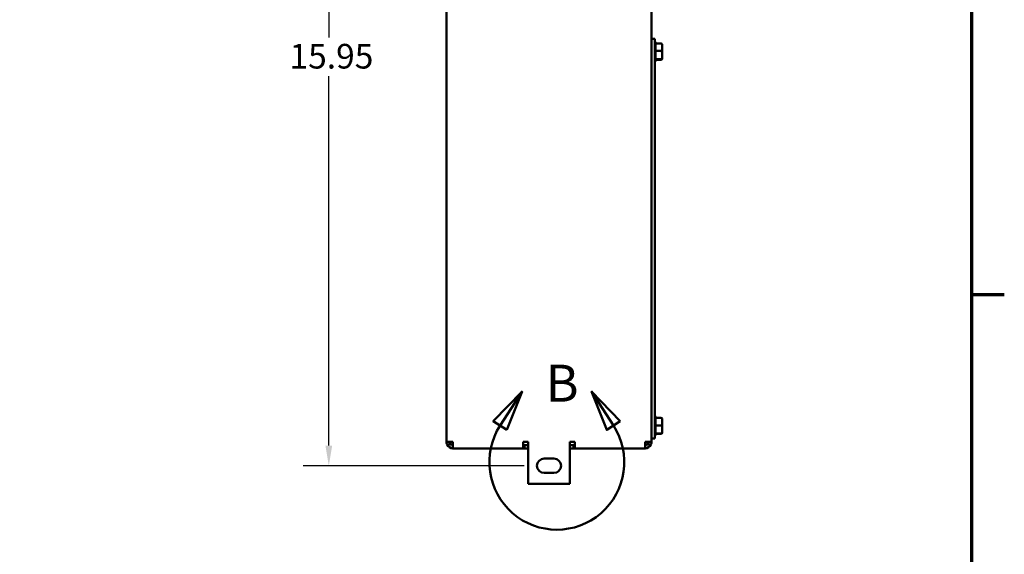
# Model space of a CAD drawing. Units: inches. Extents: x 2 to 86, y 1 to 67.
# Drawn here: x 66.4 to 85.6, y 11.9 to 22.4 of the extents above; entities that cross this region are included whole.
import ezdxf

# ---------------------------------------------------------------- set-up
doc = ezdxf.new("R2010")
doc.units = ezdxf.units.IN
doc.header["$LTSCALE"] = 4
doc.header["$MEASUREMENT"] = 0
doc.linetypes.add('DOUBLE_DASH_CHAIN', pattern=[1.2403, 0.6614, -0.0827, 0.1654, -0.0827, 0.1654, -0.0827])
doc.layers.get('0').update_dxf_attribs({"lineweight": 25})
for name, color, linetype, lineweight in [('Border (ANSI)', 7, 'Continuous', 70), ('Detail Boundary (ANSI)', 7, 'DOUBLE_DASH_CHAIN', 50), ('Dimension (ANSI)', 7, 'Continuous', 25), ('Visible (ANSI)', 7, 'Continuous', 50)]:
    doc.layers.add(name, color=color, linetype=linetype, lineweight=lineweight)
doc.styles.add('Label Text (ANSI)', font='tahoma.ttf')
doc.styles.add('Note Text (ANSI)', font='tahoma.ttf')
doc.dimstyles.new('Default (ANSI)', dxfattribs={"dimscale": 4, "dimtxt": 0.12, "dimasz": 0.098425, "dimexe": 0.125, "dimexo": 0.0625, "dimgap": 0.031496, "dimtad": 0, "dimtih": 1, "dimtoh": 1, "dimrnd": 1e-08, "dimzin": 0, "dimdsep": 46, "dimtxsty": 'Note Text (ANSI)', "dimcen": 0.09, "dimdle": 0.393701, "dimclrd": 256, "dimclre": 256, "dimclrt": 256, "dimadec": 0, "dimazin": 1, "dimtfac": 1, "dimtofl": 0, "dimtmove": 0, "dimatfit": 3, "dimfxl": 1, "dimtolj": 1, "dimtzin": 4, "dimlwd": -1, "dimlwe": -1, "dimarcsym": 0})

# ---------------------------------------------------------------- blocks, each defined once
blk = doc.blocks.new('Borders Default Border')
at = {"layer": 'Border (ANSI)'}
blk.add_line((21.25, 4.25), (21.41, 4.25), dxfattribs=at)
at = {"layer": 'Border (ANSI)', "flags": 128}
blk.add_lwpolyline([(0.75, 0.5), (0.75, 16.5), (21.25, 16.5), (21.25, 0.5), (0.75, 0.5)], dxfattribs=at)
blk = doc.blocks.new('2dDetail0')
at = {"layer": 'Detail Boundary (ANSI)', "linetype": 'Continuous'}
for p, q in [((19.0589, 3.7758), (18.919, 3.6317)), ((18.9521, 3.6104), (19.0589, 3.7758)), ((18.9852, 3.589), (19.0589, 3.7758)), ((19.5048, 3.6104), (19.398, 3.7758)), ((19.5379, 3.6317), (19.398, 3.7758)), ((19.398, 3.7758), (19.4717, 3.589)), ((18.919, 3.6317), (18.9852, 3.589)), ((19.4717, 3.589), (19.5379, 3.6317))]:
    blk.add_line(p, q, dxfattribs=at)
at = {"layer": 'Detail Boundary (ANSI)', "linetype": 'Continuous', "flags": 128}
for points in [[(18.9852, 3.589), (19.0589, 3.7758), (18.919, 3.6317), (18.9852, 3.589)], [(19.5379, 3.6317), (19.398, 3.7758), (19.4717, 3.589), (19.5379, 3.6317)]]:
    blk.add_lwpolyline(points, dxfattribs=at)
at = {"layer": 'Detail Boundary (ANSI)', "ltscale": 0.568609}
blk.add_arc((19.2285, 3.432), 0.3289, 147.1559, 32.8441, dxfattribs=at)
at = {"layer": 'Detail Boundary (ANSI)'}
for points in [[(18.9852, 3.589), (19.0589, 3.7758), (18.919, 3.6317), (18.9852, 3.589)], [(19.5379, 3.6317), (19.398, 3.7758), (19.4717, 3.589), (19.5379, 3.6317)]]:
    blk.add_solid(points, dxfattribs=at)
at = {"layer": 'Detail Boundary (ANSI)', "insert": (19.1735, 3.6709), "char_height": 0.18, "attachment_point": 7, "style": 'Label Text (ANSI)'}
blk.add_mtext('B', dxfattribs=at)
blk = doc.blocks.new('*D36')
at = {"layer": 'Defpoints', "color": 0}
for p in [(72.468, 29.608), (75.106, 29.608), (76.527, 13.658)]:
    blk.add_point(p, dxfattribs=at)
at = {"layer": 'Dimension (ANSI)'}
for p, q in [((74.856, 29.608), (71.968, 29.608)), ((72.468, 29.214), (72.468, 22.009)), ((72.468, 14.051), (72.468, 21.257)), ((76.277, 13.658), (71.968, 13.658))]:
    blk.add_line(p, q, dxfattribs=at)
for points in [[(72.402, 29.214), (72.534, 29.214), (72.468, 29.608)], [(72.402, 14.051), (72.534, 14.051), (72.468, 13.658)]]:
    blk.add_solid(points, dxfattribs=at)
at = {"layer": 'Dimension (ANSI)', "insert": (71.701, 21.883), "char_height": 0.48, "attachment_point": 1, "style": 'Note Text (ANSI)'}
blk.add_mtext('\\A1;15.95', dxfattribs=at)

msp = doc.modelspace()

# ---------------------------------------------------------------- linework, layer by layer
at = {"layer": 'Visible (ANSI)'}
for p, q in [((74.762, 35.108), (74.762, 14.17)), ((78.762, 14.17), (78.762, 35.108)), ((78.762, 21.982), (78.826, 21.982)), ((78.826, 21.982), (78.826, 21.552)), ((78.836, 21.909), (78.836, 21.893)), ((78.94, 21.893), (78.836, 21.893)), ((78.836, 21.89), (78.836, 21.748)), ((78.94, 21.745), (78.836, 21.745)), ((78.836, 21.741), (78.836, 21.587)), ((78.97, 21.742), (78.97, 21.862)), ((78.97, 21.612), (78.97, 21.742)), ((78.826, 14.258), (78.826, 21.552)), ((78.836, 21.583), (78.836, 21.554)), ((78.836, 21.583), (78.94, 21.583)), ((78.94, 21.57), (78.836, 21.57)), ((78.97, 21.601), (78.97, 21.612)), ((78.836, 14.615), (78.836, 14.596)), ((78.94, 14.596), (78.836, 14.596)), ((78.836, 14.593), (78.836, 14.447)), ((78.94, 14.444), (78.836, 14.444)), ((78.836, 14.441), (78.836, 14.289)), ((78.97, 14.443), (78.97, 14.566)), ((78.97, 14.315), (78.97, 14.443)), ((78.826, 14.258), (78.826, 14.188)), ((78.836, 14.286), (78.94, 14.286)), ((78.836, 14.285), (78.836, 14.26)), ((78.94, 14.279), (78.836, 14.279)), ((78.97, 14.31), (78.97, 14.315)), ((74.762, 14.125), (74.762, 14.17)), ((74.889, 14.125), (74.77, 14.125)), ((74.854, 14.072), (74.774, 14.072)), ((74.889, 13.998), (74.889, 14.125)), ((76.257, 14.125), (76.257, 13.998)), ((76.257, 14.125), (76.357, 14.125)), ((76.257, 14.061), (76.287, 14.061)), ((76.287, 14.061), (76.287, 13.998)), ((76.287, 14.061), (76.357, 14.061)), ((76.357, 14.125), (76.357, 13.308)), ((77.167, 14.125), (77.267, 14.125)), ((77.167, 13.308), (77.167, 14.125)), ((77.167, 14.061), (77.237, 14.061)), ((77.237, 14.061), (77.267, 14.061)), ((77.237, 13.998), (77.237, 14.061)), ((77.267, 13.998), (77.267, 14.125)), ((78.635, 14.125), (78.635, 13.998)), ((78.754, 14.125), (78.635, 14.125)), ((78.751, 14.072), (78.67, 14.072)), ((78.762, 14.188), (78.826, 14.188)), ((78.762, 14.17), (78.762, 14.125)), ((74.889, 13.998), (76.257, 13.998)), ((76.287, 13.998), (76.257, 13.998)), ((76.357, 13.998), (76.287, 13.998)), ((77.237, 13.998), (77.167, 13.998)), ((77.267, 13.998), (77.237, 13.998)), ((77.267, 13.998), (78.635, 13.998)), ((76.667, 13.798), (76.857, 13.798)), ((76.857, 13.518), (76.667, 13.518)), ((76.357, 13.308), (77.167, 13.308))]:
    msp.add_line(p, q, dxfattribs=at)
for centre, radius, start, end in [((78.806, 21.909), 0.03, 0, 48.1897), ((78.806, 21.554), 0.03, 311.8103, 0), ((78.806, 14.615), 0.03, 0, 48.1897), ((78.806, 14.26), 0.03, 311.8103, 0), ((74.889, 14.17), 0.127, 180, 200.7048), ((74.889, 14.125), 0.127, 180, 204.6821), ((74.889, 14.125), 0.127, 204.6821, 270), ((74.889, 14.125), 0.0635, 180, 236.6331), ((74.889, 14.125), 0.0635, 236.6331, 270), ((78.635, 14.125), 0.127, 270, 335.3179), ((78.635, 14.125), 0.0635, 270, 303.3669), ((78.635, 14.125), 0.0635, 303.3669, 0), ((78.635, 14.125), 0.127, 335.3179, 0), ((78.635, 14.17), 0.127, 339.2952, 0), ((76.667, 13.658), 0.14, 90, 270), ((76.857, 13.658), 0.14, 270, 90)]:
    msp.add_arc(centre, radius, start, end, dxfattribs=at)
for centre, major_axis, ratio, start_param, end_param in [((78.94, 21.862), (0, -0.0312), 0.962614, 1.570796, 3.141593), ((78.94, 21.742), (-0.03, 0), 0.082829, 3.141593, 4.712389), ((78.94, 21.612), (-0.03, 0), 0.956009, 1.570796, 3.141593), ((78.94, 21.601), (0, 0.0312), 0.962614, 3.141593, 4.712389), ((78.94, 14.566), (0, -0.0306), 0.980648, 1.570796, 3.141593), ((78.94, 14.443), (-0.03, 0), 0.040711, 3.141593, 4.712389), ((78.94, 14.315), (-0.03, 0), 0.979023, 1.570796, 3.141593), ((78.94, 14.31), (0, 0.0306), 0.980648, 3.141593, 4.712389)]:
    msp.add_ellipse(centre, major_axis=major_axis, ratio=ratio, start_param=start_param, end_param=end_param, dxfattribs=at)
for points in [[(78.836, 21.893), (78.836, 21.892), (78.836, 21.891), (78.836, 21.89)], [(78.836, 21.748), (78.836, 21.747), (78.836, 21.746), (78.836, 21.745)], [(78.836, 21.745), (78.836, 21.743), (78.836, 21.742), (78.836, 21.741)], [(78.836, 21.587), (78.836, 21.585), (78.836, 21.584), (78.836, 21.583)], [(78.836, 21.583), (78.836, 21.583), (78.836, 21.583), (78.836, 21.583)], [(78.836, 14.596), (78.836, 14.595), (78.836, 14.594), (78.836, 14.593)], [(78.836, 14.447), (78.836, 14.446), (78.836, 14.445), (78.836, 14.444)], [(78.836, 14.444), (78.836, 14.443), (78.836, 14.442), (78.836, 14.441)], [(78.836, 14.289), (78.836, 14.288), (78.836, 14.287), (78.836, 14.286)], [(78.836, 14.286), (78.836, 14.285), (78.836, 14.285), (78.836, 14.285)]]:
    msp.add_open_spline(points, degree=3, dxfattribs=at)

# ---------------------------------------------------------------- block references
at = {"xscale": 4, "yscale": 4, "zscale": 4}
msp.add_blockref('Borders Default Border', (0, 0), dxfattribs=at)
at = {"layer": 'Detail Boundary (ANSI)', "xscale": 4, "yscale": 4, "zscale": 4}
msp.add_blockref('2dDetail0', (0, 0), dxfattribs=at)

# ---------------------------------------------------------------- dimensions: what is measured, and where the dimension line sits
at = {"layer": 'Dimension (ANSI)'}
dim = msp.add_linear_dim(base=(72.468, 29.608), p1=(76.527, 13.658), p2=(75.106, 29.608), angle=90, dimstyle='Default (ANSI)', override={"dimgap": 0.031496, "dimdec": 2, "dimtol": 0, "dimlim": 0, "dimtp": 0, "dimtm": 0, "dimtdec": 2, "dimatfit": 1}, dxfattribs=at)
dim.commit()
dim.dimension.update_dxf_attribs({"geometry": '*D36', "text_midpoint": (72.468, 21.633), "dimtype": 160})

doc.saveas('drawing.dxf')
